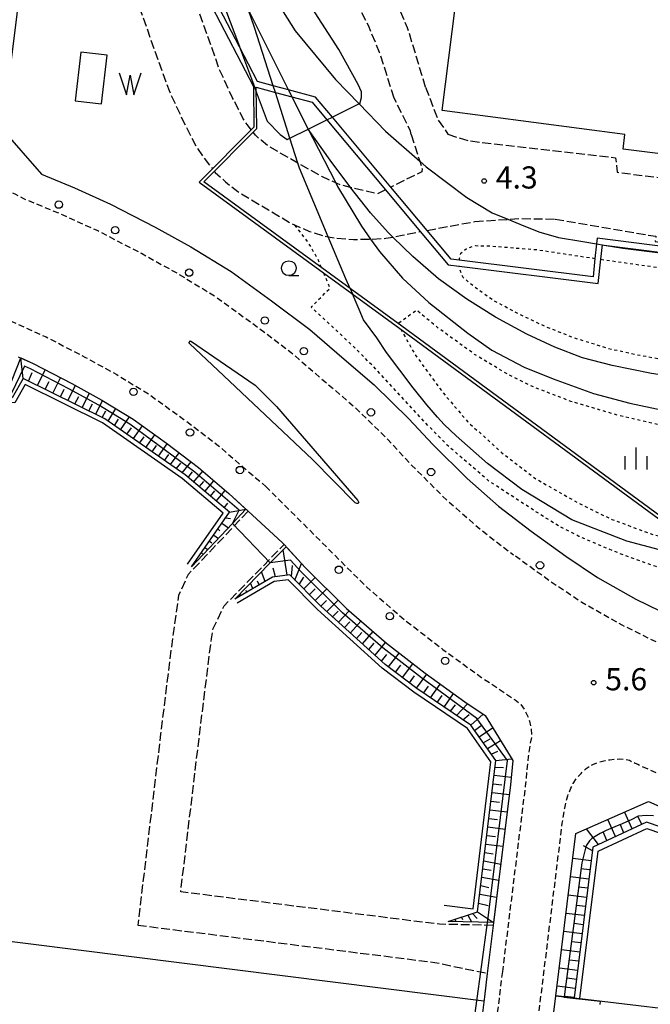
# Model space of a CAD drawing. Extents: x -20000 to -18000, y 96000 to 97500.
# Drawn here: x -18669 to -18562, y 96589 to 96756 of the extents above; entities that cross this region are included whole.
import ezdxf
from ezdxf.enums import TextEntityAlignment as Align

# ---------------------------------------------------------------- set-up
doc = ezdxf.new("R2010")
doc.units = 0
for name, pattern in [('210600', [2, 1.5, -0.5]), ('221300', [1.5, 1, -0.5]), ('630100', [1, 0.5, -0.5])]:
    doc.linetypes.add(name, pattern=pattern)
for name, color, linetype in [('2101000', 7, 'Continuous'), ('2101001', 7, 'Continuous'), ('2106000', 3, '210600'), ('2213000', 7, '221300'), ('2226000', 7, 'Continuous'), ('2238000', 3, 'Continuous'), ('2305000', 7, '230500'), ('2305001', 7, '230500'), ('3001000', 4, 'Continuous'), ('4262000', 1, '426200'), ('5105000', 4, 'Continuous'), ('5105990', 5, 'Continuous'), ('6101110', 6, 'Continuous'), ('6101120', 6, 'Continuous'), ('6101990', 6, 'Continuous'), ('6110000', 1, '611000'), ('6130000', 3, '613000'), ('6301000', 3, '630100'), ('6331000', 3, 'Continuous'), ('6334000', 3, 'Continuous'), ('7102000', 6, 'Continuous'), ('7102001', 8, 'Continuous'), ('7312000', 1, 'Continuous')]:
    doc.layers.add(name, color=color, linetype=linetype)
doc.styles.add('PlotAnnotation', font='MS Gothic.ttf')
doc.linetypes.add('230500', pattern='A,2.5,[2,dmdr.shx,S=0.6,R=0,X=0,Y=-0.3],2.5', length=5)
doc.linetypes.add('426200', pattern='A,1.5,[3,dmdr.shx,S=0.1,R=180,X=0,Y=0],1.5', length=3)
doc.linetypes.add('611000', pattern='A,1,[3,dmdr.shx,S=0.2,R=0,X=0,Y=0],1', length=2)
doc.linetypes.add('613000', pattern='A,1,-0.75,[1,dmdr.shx,S=0.15,R=0,X=0,Y=0],-0.75,1', length=3.5)

# ---------------------------------------------------------------- blocks, each defined once
blk = doc.blocks.new('223800')
at = {"layer": '2238000'}
blk.add_circle((0, 0), 0.25, dxfattribs=at)
blk = doc.blocks.new('510500')
at = {"layer": '5105990'}
for p, q in [((-0.742, 0.562), (-0.238, -0.938)), ((-0.238, -0.938), (0.007, 0.393)), ((0.007, 0.393), (0.258, -0.935)), ((0.258, -0.935), (0.762, 0.568))]:
    blk.add_line(p, q, dxfattribs=at)
blk = doc.blocks.new('633100')
at = {"layer": '6331000'}
blk.add_lwpolyline([(0, -0.5), (0.67, -0.5)], dxfattribs=at)
blk.add_circle((0, 0), 0.5, dxfattribs=at)
blk = doc.blocks.new('633400')
at = {"layer": '6334000'}
for points in [[(0, -0.75), (0, 0.75)], [(-0.75, -0.75), (-0.75, 0.15)], [(0.75, -0.75), (0.75, 0.15)]]:
    blk.add_lwpolyline(points, dxfattribs=at)
blk = doc.blocks.new('731200')
at = {"layer": '7312000'}
blk.add_circle((0, 0), 0.15, dxfattribs=at)

msp = doc.modelspace()

# ---------------------------------------------------------------- linework, layer by layer
at = {"layer": '2101000', "flags": 128}
for points in [[(-18669.57, 96698.84), (-18667.04, 96697.69), (-18660.51, 96694.31), (-18655.4, 96691.48), (-18650.09, 96688.25), (-18644.47, 96684.19), (-18639.04, 96680.09), (-18633.91, 96675.66), (-18630.63, 96672.66)], [(-18624.53, 96667.04), (-18620.93, 96663.13), (-18613.96, 96656.2), (-18607.18, 96650.32), (-18600.64, 96645.28), (-18593.92, 96640.41), (-18590.48, 96638.11), (-18585.75, 96630.44), (-18586.16, 96626.36), (-18589.1, 96602.55)], [(-18558.66, 96493.2), (-18566.29, 96491.7), (-18569.25, 96491.12), (-18578.87, 96489.5), (-18589.69, 96499.75), (-18589.62, 96500.31), (-18579.43, 96582.85), (-18578.47, 96590.63), (-18575.08, 96618.12), (-18562.77, 96623.54), (-18558.93, 96621.84)], [(-18590.1, 96594.42), (-18590.59, 96590.43), (-18591.2, 96585.49), (-18601.51, 96501.94), (-18602.34, 96495.21), (-18602.77, 96493.93)]]:
    msp.add_lwpolyline(points, dxfattribs=at)
at = {"layer": '2101001', "flags": 128}
for points in [[(-18667.4, 96776.43), (-18672.24, 96737.31), (-18665.63, 96729.77), (-18660.03, 96727.46), (-18653.93, 96724.69), (-18646.35, 96720.76), (-18640.33, 96717.43), (-18633.48, 96713.26), (-18626.64, 96708.32), (-18620.18, 96703.45), (-18614.35, 96698.41), (-18609.28, 96694.07), (-18603.37, 96688.34), (-18599.31, 96683.95), (-18593.53, 96678.19), (-18588.18, 96673.55), (-18582.67, 96669.31), (-18576.79, 96665.05), (-18571.45, 96661.48), (-18564.93, 96657.81), (-18558.8, 96654.81)], [(-18630.63, 96672.66), (-18624.85, 96667.38)], [(-18624.53, 96667.04), (-18624.85, 96667.38)], [(-18589.1, 96602.55), (-18590.1, 96594.42)]]:
    msp.add_lwpolyline(points, dxfattribs=at)
at = {"layer": '2106000', "flags": 128}
for points in [[(-18630.09, 96737.27), (-18630.75, 96738.12), (-18631.5, 96739.22), (-18632.23, 96740.68), (-18633.25, 96742.66), (-18635.45, 96747.42), (-18655.21, 96802.65), (-18667.8, 96836.75)], [(-18600.54, 96744.48), (-18603.59, 96754.52), (-18606.16, 96760.41), (-18607.89, 96763.53), (-18610.26, 96766.65), (-18616.97, 96774.17), (-18620.1, 96777.2), (-18621.15, 96778.13), (-18622.04, 96778.62), (-18622.92, 96778.86), (-18623.59, 96779.43), (-18624.42, 96780.35), (-18624.95, 96781.42), (-18625.3, 96783.31), (-18625.33, 96785.69), (-18623.24, 96801.27)], [(-18663.92, 96799.54), (-18644.02, 96743.9), (-18641.56, 96738.61), (-18640.49, 96736.5), (-18639.49, 96734.51), (-18638.22, 96732.66), (-18636.67, 96730.66)], [(-18605.86, 96742.62), (-18608.34, 96750.35), (-18610.25, 96754.92), (-18612.76, 96759.89), (-18617.78, 96767.07), (-18628.62, 96780.54), (-18628, 96800.18)], [(-18600.54, 96744.48), (-18598.48, 96738.99), (-18596.76, 96736.52)], [(-18603.02, 96736.48), (-18603.11, 96737.06), (-18605.86, 96742.62)], [(-18607.36, 96727.11), (-18608.78, 96726.41), (-18613.3, 96727.52), (-18614.83, 96727.9), (-18615.56, 96728.16), (-18615.77, 96728.26), (-18618.14, 96729.36), (-18621.88, 96731.44), (-18622.18, 96731.61), (-18627.15, 96734.46), (-18628.44, 96735.5), (-18629.38, 96736.35), (-18629.78, 96736.87)], [(-18603.02, 96736.48), (-18601.55, 96731.95), (-18601.13, 96730.67), (-18601.19, 96730.15), (-18606.44, 96727.56)], [(-18596.76, 96736.52), (-18595.29, 96736.03), (-18593.18, 96735.4), (-18568.36, 96732.53), (-18568.1, 96730.07), (-18371.78, 96705.51), (-18371.78, 96703.4), (-18370.65, 96702.16), (-18253.99, 96686.76)], [(-18636.36, 96730.26), (-18636.19, 96730.04), (-18634.45, 96728.47), (-18632.39, 96726.8), (-18627.16, 96723.7), (-18623.44, 96721.5), (-18622.76, 96721.19), (-18620.25, 96720.06), (-18617.78, 96719.31), (-18617.04, 96719.16), (-18615.78, 96718.91), (-18612.74, 96718.71), (-18610.18, 96718.74), (-18609.87, 96718.76), (-18607.3, 96718.89), (-18606.13, 96719.11), (-18604.55, 96719.41), (-18601.71, 96719.99), (-18601.45, 96720.04)], [(-18600.31, 96720.24), (-18592.21, 96721.72)], [(-18592.21, 96721.72), (-18586.6, 96722.11), (-18584.75, 96722.24), (-18578.59, 96722.14)], [(-18578.59, 96722.14), (-18561.53, 96719.23), (-18561.68, 96718.33), (-18508.79, 96711.67), (-18411.12, 96699.38), (-18270.42, 96681.75), (-18270.3, 96682.67)], [(-18630.63, 96672.66), (-18640.79, 96661.94), (-18642.42, 96658.38), (-18643.34, 96651.98), (-18645.45, 96635), (-18649.32, 96602.58)], [(-18589.1, 96602.55), (-18598.2, 96602.73), (-18642.04, 96608.22), (-18638.94, 96634.21), (-18636.85, 96651.04), (-18636.56, 96652.79), (-18634.69, 96656.65), (-18624.53, 96667.04)], [(-18649.32, 96602.58), (-18599.01, 96596.28), (-18590.1, 96594.42)]]:
    msp.add_lwpolyline(points, dxfattribs=at)
at = {"layer": '2213000', "flags": 128}
for points in [[(-18942.53, 96888.71), (-18940.05, 96890.02), (-18932.87, 96893), (-18926.37, 96895.32), (-18916.95, 96898.1), (-18907.6, 96899.84), (-18899.75, 96900.54), (-18891.79, 96900.68), (-18885.54, 96900.46), (-18879.97, 96900.03), (-18766.33, 96888.2), (-18759.95, 96887.44), (-18755.48, 96886.67), (-18749.85, 96885.69), (-18743.56, 96883.93), (-18737.55, 96882.05), (-18733.33, 96880.35), (-18728.79, 96878.23), (-18725.19, 96876.43), (-18721.29, 96874.29), (-18716.65, 96871.62), (-18711.93, 96868.26), (-18708.13, 96865.34), (-18704.3, 96862.03), (-18700.76, 96858.6), (-18697.26, 96854.97), (-18694.13, 96851.27), (-18690.63, 96847.29), (-18687.61, 96842.57), (-18684.72, 96838.38), (-18682.45, 96834.52), (-18680.63, 96830.9), (-18678.61, 96826.83), (-18676.55, 96821.58), (-18674.64, 96816.13), (-18673.46, 96812.63), (-18672.55, 96809.24), (-18671.41, 96804.01), (-18670.61, 96799.71), (-18670.02, 96793.53), (-18669.66, 96786.89), (-18669.66, 96780.47), (-18669.89, 96776.66), (-18674.86, 96736.5), (-18674.91, 96735.3), (-18674.9, 96733.89), (-18674.66, 96732.46), (-18674.22, 96731.09), (-18673.71, 96729.92), (-18673.08, 96728.99), (-18672.48, 96728.15), (-18671.69, 96727.39), (-18670.65, 96726.65), (-18670.03, 96726.38), (-18668.57, 96725.58), (-18662.02, 96722.87), (-18656.11, 96720.19), (-18648.71, 96716.35), (-18642.84, 96713.11), (-18636.24, 96709.09), (-18629.61, 96704.3), (-18623.33, 96699.55), (-18617.61, 96694.62), (-18612.65, 96690.38), (-18606.95, 96684.85), (-18602.92, 96680.48), (-18596.94, 96674.53), (-18591.35, 96669.68), (-18585.67, 96665.3)], [(-18803.6, 96727.36), (-18706.99, 96715.28), (-18705.6, 96715.03), (-18703.11, 96714.69), (-18700.33, 96714.02), (-18695.56, 96712.91), (-18682.07, 96709.36), (-18680.66, 96708.92), (-18669.98, 96704.52), (-18664.85, 96702.19), (-18658.15, 96698.72), (-18652.89, 96695.81), (-18647.32, 96692.42), (-18641.5, 96688.21), (-18635.9, 96683.99), (-18630.65, 96679.45), (-18627.63, 96676.87)], [(-18627.63, 96676.87), (-18617.33, 96666.6), (-18610.56, 96659.86), (-18604.01, 96654.2), (-18597.64, 96649.28), (-18591.06, 96644.52), (-18585.4, 96640.74), (-18584.39, 96639.94), (-18583.75, 96639.01), (-18583.34, 96638.13), (-18582.93, 96637.11), (-18582.67, 96635.76), (-18582.61, 96634.49), (-18582.85, 96633.24), (-18583.15, 96631.07), (-18583.67, 96626.11), (-18587.54, 96594.72)], [(-18109.31, 96586.22), (-18177.24, 96548.12), (-18179.92, 96547.28), (-18182.46, 96546.88), (-18185.22, 96547.1), (-18187.37, 96547.71), (-18189.07, 96548.63), (-18190.93, 96550.08), (-18197.58, 96556.04), (-18204.67, 96561.98), (-18212.21, 96567.52), (-18220.68, 96573.27), (-18231.25, 96579.29), (-18237.75, 96582.87), (-18242.48, 96585.45), (-18250.89, 96589.73), (-18258.24, 96593.23), (-18265.83, 96596.46), (-18272.04, 96598.81), (-18279.19, 96601.37), (-18286.5, 96603.92), (-18294.38, 96606.16), (-18304.53, 96608.96), (-18309.83, 96610.29), (-18314.21, 96611.16), (-18320.18, 96612.18), (-18326.61, 96612.95), (-18337.75, 96614.24), (-18382.61, 96619.78), (-18438.78, 96626.71), (-18519.19, 96636.64), (-18523.57, 96637.58), (-18529.09, 96638.87), (-18533.3, 96639.91), (-18540.17, 96641.65), (-18549.62, 96645.05), (-18556.16, 96647.95), (-18561, 96650.31), (-18567.26, 96653.38), (-18574.07, 96657.22), (-18579.64, 96660.94), (-18585.67, 96665.3)], [(-18220.68, 96548.92), (-18220.24, 96548.6), (-18216.59, 96544.95), (-18215.17, 96542.92), (-18214.01, 96541.02), (-18213.34, 96539.39), (-18212.98, 96537.11), (-18213.18, 96534.63), (-18213.46, 96532.99), (-18213.95, 96531.25), (-18215.16, 96529.07), (-18216.42, 96527.62), (-18218.76, 96526.14), (-18220.68, 96525.23), (-18237.54, 96518.79), (-18241.85, 96517.27), (-18259.42, 96511.08), (-18276.75, 96505.7), (-18282.09, 96503.94), (-18287.26, 96502.38), (-18292.39, 96501.2), (-18297.78, 96499.95), (-18303.75, 96498.83), (-18308.97, 96497.6), (-18314.74, 96496.4), (-18321.33, 96495.06), (-18329, 96493.1), (-18333.93, 96491.71), (-18339.95, 96489.83), (-18345.27, 96488), (-18350.47, 96485.92), (-18354.22, 96484.12), (-18356.94, 96482.83), (-18359.75, 96481.43), (-18362.7, 96479.93), (-18365.31, 96478.52), (-18368.9, 96476.52), (-18374.63, 96473.07), (-18377.26, 96471.25), (-18378.75, 96470.28), (-18379.56, 96469.82), (-18380.55, 96469.25), (-18381.45, 96468.77), (-18382.49, 96468.37), (-18383.16, 96468.19), (-18383.98, 96468), (-18384.9, 96467.82), (-18386.23, 96467.76), (-18387.28, 96467.88), (-18388.63, 96468.25), (-18390.55, 96469.12), (-18399.25, 96473.24), (-18415.8, 96480.6), (-18428.74, 96485.09), (-18438.95, 96488.17), (-18447.54, 96490.16), (-18455.33, 96491.95), (-18464.92, 96493.53), (-18474.06, 96494.63), (-18481.62, 96495.52), (-18486.48, 96495.95), (-18495.31, 96496.54), (-18503.2, 96496.58), (-18512.21, 96496.4), (-18520.98, 96495.92), (-18528.55, 96495.27), (-18539.83, 96494.26), (-18553.43, 96491.68), (-18568.8, 96488.66), (-18580.84, 96486.63), (-18584.48, 96486.06), (-18585.88, 96486.12), (-18587.11, 96486.38), (-18588.1, 96486.78), (-18589.09, 96487.29), (-18589.94, 96487.84), (-18590.69, 96488.48), (-18591.47, 96489.26), (-18592.09, 96490.14), (-18592.49, 96490.86), (-18592.68, 96491.57), (-18592.83, 96492.24), (-18592.85, 96494.11), (-18592.32, 96498.8), (-18592.09, 96500.65), (-18577.39, 96619.83), (-18576.98, 96622.42), (-18576.47, 96624.49), (-18575.93, 96625.79), (-18575.53, 96626.57), (-18574.97, 96627.47), (-18574.18, 96628.29), (-18573.35, 96629.13), (-18572.24, 96629.8), (-18571.15, 96630.19), (-18570.14, 96630.47), (-18569.36, 96630.58), (-18568.56, 96630.69), (-18567.65, 96630.72), (-18566.72, 96630.64), (-18566.03, 96630.5), (-18565.04, 96630.03), (-18564.6, 96629.82), (-18556.14, 96625.98), (-18546.03, 96622.5), (-18538.14, 96620.5), (-18533.77, 96619.43), (-18527.94, 96618.06), (-18522.5, 96616.9), (-18441.36, 96606.88), (-18368.54, 96597.89), (-18352.35, 96595.89), (-18349.29, 96595.51), (-18340.12, 96594.38), (-18328.95, 96593.09), (-18323.05, 96592.38), (-18317.86, 96591.5), (-18314.22, 96590.77), (-18309.62, 96589.62), (-18299.78, 96586.9), (-18292.53, 96584.84), (-18290.67, 96584.19), (-18278.3, 96579.8), (-18273.29, 96577.9), (-18266.46, 96574.99), (-18259.73, 96571.79), (-18251.81, 96567.75), (-18247.35, 96565.33), (-18241.43, 96562.06), (-18234.77, 96557.85), (-18226.94, 96552.81), (-18220.68, 96548.92)], [(-18587.54, 96594.72), (-18588.11, 96590.12), (-18588.99, 96582.99)]]:
    msp.add_lwpolyline(points, dxfattribs=at)
at = {"layer": '2226000', "flags": 128}
msp.add_lwpolyline([(-18612.49, 96674.09), (-18619.7, 96681.45), (-18635.75, 96696.59), (-18640.49, 96701.04), (-18640.67, 96701.22), (-18640.41, 96701.54), (-18629.42, 96694), (-18625.8, 96690.41), (-18612.05, 96674.5), (-18611.89, 96674.17), (-18612.01, 96673.97), (-18612.22, 96673.96), (-18612.49, 96674.09)], close=True, dxfattribs=at)
at = {"layer": '2305000', "flags": 128}
for points in [[(-18626.37, 96744.72), (-18629.52, 96754.58), (-18630.63, 96757.69), (-18642.13, 96789.91), (-18648.98, 96810.55), (-18652.55, 96819.11), (-18657.1, 96828.19), (-18661.49, 96835.77), (-18664.4, 96840.44)], [(-18642.13, 96789.91), (-18629.72, 96765.28), (-18622.68, 96754), (-18615.81, 96745.81), (-18611.8, 96741.64), (-18607.36, 96737.03), (-18601.55, 96731.95), (-18600.48, 96731.02), (-18593.58, 96725.82), (-18589.29, 96723.23), (-18586.6, 96722.11), (-18584.57, 96721.27), (-18581.34, 96719.97), (-18578.04, 96719.04), (-18573.91, 96718.36), (-18571.59, 96717.96)], [(-18623.8, 96744.03), (-18630.63, 96757.69)], [(-18613.35, 96710.4), (-18614.05, 96712.04), (-18617.04, 96719.16), (-18621.92, 96730.79), (-18622.18, 96731.61), (-18623.54, 96735.86), (-18626.01, 96743.59)], [(-18623.2, 96742.84), (-18620.46, 96737.4), (-18620.45, 96737.38), (-18619.68, 96735.84), (-18615.77, 96728.26), (-18615.48, 96727.69), (-18611.42, 96720.97), (-18609.87, 96718.76), (-18608.39, 96716.65), (-18604.44, 96712.12), (-18600, 96708.02), (-18593.42, 96702.82), (-18589.31, 96699.96), (-18583.84, 96697.05), (-18578.95, 96695.07), (-18572.08, 96692.59), (-18565.94, 96690.97), (-18560.33, 96689.8), (-18555.66, 96688.92), (-18540.33, 96686.18)], [(-18539.51, 96692.39), (-18554.35, 96694.8), (-18562.25, 96695.98), (-18568.94, 96697.35), (-18573.95, 96698.65), (-18578.64, 96700.43), (-18583.38, 96702.64), (-18588.7, 96705.52), (-18593.59, 96708.59), (-18598.39, 96712.04), (-18602.73, 96715.81), (-18606.13, 96719.11), (-18606.9, 96719.86), (-18609.91, 96723.18), (-18613.3, 96727.52), (-18613.4, 96727.65), (-18616.71, 96732.12), (-18620.45, 96737.38), (-18620.46, 96737.4)], [(-18570.3, 96717.74), (-18567.12, 96717.2), (-18538.72, 96713.64), (-18505.9, 96709.57), (-18502.75, 96709.18)], [(-18514.05, 96659.08), (-18536.45, 96661.91), (-18547.2, 96663.26), (-18557.3, 96665.17), (-18566.47, 96667.58), (-18575.77, 96671.23), (-18584.27, 96676.33), (-18590.04, 96680.74), (-18595.37, 96685.45), (-18597.39, 96687.37), (-18598.51, 96688.6), (-18600.37, 96690.67), (-18602.64, 96693.56), (-18607.19, 96699.56), (-18608.84, 96702.04), (-18611.08, 96705.09), (-18611.83, 96706.85), (-18612.32, 96708), (-18612.96, 96709.5)]]:
    msp.add_lwpolyline(points, dxfattribs=at)
at = {"layer": '2305001', "flags": 128}
for points in [[(-18626.01, 96743.59), (-18626.37, 96744.72)], [(-18623.8, 96744.03), (-18623.2, 96742.84)], [(-18571.59, 96717.96), (-18570.3, 96717.74)], [(-18613.35, 96710.4), (-18612.96, 96709.5)]]:
    msp.add_lwpolyline(points, dxfattribs=at)
at = {"layer": '3001000', "flags": 128}
msp.add_lwpolyline([(-18538.03, 96730.38), (-18567.08, 96733.98), (-18566.77, 96736.47), (-18597.77, 96740.55), (-18593.3, 96775.79)], dxfattribs=at)
at = {"layer": '4262000', "flags": 128}
for points in [[(-18659.22, 96925.5), (-18659.34, 96924.61), (-18659.61, 96922.63), (-18661.14, 96911.23), (-18662.07, 96904.38), (-18662.76, 96899.25), (-18663.31, 96895.18), (-18663.37, 96894.72), (-18667.19, 96866.46), (-18659.77, 96846.9), (-18659.57, 96846.38), (-18660.8, 96845.22), (-18664.94, 96841.31), (-18667.83, 96838.58), (-18668.31, 96838.13), (-18668.49, 96837.96), (-18667.8, 96836.75), (-18656.52, 96817), (-18642.44, 96769.06), (-18629.7, 96744.58)], [(-18629.25, 96744.46), (-18626.01, 96743.59), (-18623.2, 96742.84), (-18619.75, 96741.92), (-18617.26, 96738.95), (-18607.36, 96727.11), (-18601.45, 96720.04), (-18596.73, 96714.39), (-18594.84, 96714.16), (-18571.29, 96711.26), (-18570.86, 96715.34), (-18570.6, 96717.78), (-18570.3, 96717.74), (-18505.92, 96709.58), (-18502.75, 96709.18), (-18457.54, 96703.46), (-18410.04, 96697.44), (-18410.04, 96697.41), (-18410.68, 96691.85), (-18401.61, 96690.74), (-18401.76, 96688.97), (-18397.39, 96688.32), (-18397.04, 96689.58), (-18351.59, 96683.86), (-18351.08, 96684.58), (-18324.36, 96681.57), (-18323.95, 96680.52), (-18311.19, 96678.83), (-18310.97, 96676.89), (-18309.95, 96676.77), (-18310.28, 96679.72), (-18323.23, 96681.43), (-18323.65, 96682.49), (-18351.55, 96685.64), (-18352.06, 96684.92), (-18397.78, 96690.68), (-18398.12, 96689.44), (-18400.69, 96689.82), (-18400.53, 96691.62), (-18409.58, 96692.73), (-18409.05, 96697.3), (-18408.93, 96698.3), (-18507.6, 96710.8), (-18571.49, 96718.9), (-18571.59, 96717.96), (-18571.85, 96715.49), (-18572.18, 96712.38), (-18594.85, 96715.17), (-18596.21, 96715.34), (-18600.31, 96720.24), (-18606.44, 96727.56), (-18616.34, 96739.4), (-18619.18, 96742.8), (-18623.8, 96744.03), (-18626.37, 96744.72), (-18629.02, 96745.43), (-18632.09, 96751.33), (-18641.51, 96769.44), (-18652.74, 96807.69), (-18655.59, 96817.4), (-18667.23, 96837.77), (-18664.4, 96840.44), (-18660.19, 96844.43), (-18658.85, 96845.7), (-18658.4, 96846.12), (-18666.17, 96866.58), (-18662.4, 96894.52), (-18662.32, 96895.07), (-18661.77, 96899.12), (-18661.06, 96904.41), (-18660.15, 96911.12), (-18658.61, 96922.51), (-18658.35, 96924.5), (-18658.23, 96925.38)], [(-18629.7, 96744.58), (-18629.66, 96737.71), (-18638.91, 96728.42), (-18604.89, 96703.62), (-18555.29, 96667.17), (-18511.48, 96661.95), (-18512.38, 96653.78), (-18429.35, 96644.54), (-18399.91, 96638.99), (-18324.2, 96629.82), (-18300.88, 96629.53), (-18243.09, 96633.19), (-18243.12, 96633.69), (-18300.89, 96630.03), (-18324.17, 96630.32), (-18399.83, 96639.49), (-18429.28, 96645.04), (-18511.83, 96654.22), (-18510.93, 96662.39), (-18555.1, 96667.65), (-18604.6, 96704.02), (-18638.14, 96728.48), (-18629.16, 96737.5), (-18629.25, 96744.46)]]:
    msp.add_lwpolyline(points, dxfattribs=at)
at = {"layer": '5105000', "flags": 128}
msp.add_lwpolyline([(-18655.46, 96741.67), (-18654.52, 96749.89), (-18658.99, 96750.4), (-18659.93, 96742.18), (-18655.46, 96741.67)], dxfattribs=at)
at = {"layer": '6101110', "flags": 128}
for points in [[(-18640.23, 96663.25), (-18633.76, 96672.49), (-18641.31, 96678.83), (-18654.9, 96688.35), (-18668.74, 96695.17), (-18670.59, 96691.85), (-18677.51, 96692.27), (-18689.06, 96694.31)], [(-18596.72, 96603.2), (-18591.76, 96604.83), (-18588.64, 96630.47), (-18592.91, 96636.45), (-18602.05, 96642.66), (-18607.39, 96646.71), (-18618.32, 96656.62), (-18623.57, 96661.92), (-18626.5, 96661.52), (-18632.89, 96657.79)], [(-18497.92, 96605.44), (-18497.97, 96605.45), (-18519.66, 96608.32), (-18525.31, 96609.17), (-18532.17, 96610.65), (-18538.01, 96611.9), (-18544.1, 96613.55), (-18550.51, 96615.72), (-18563.11, 96620.03), (-18572.22, 96615.78), (-18575.39, 96590.26)]]:
    msp.add_lwpolyline(points, dxfattribs=at)
at = {"layer": '6101120', "flags": 128}
for points in [[(-18689.06, 96694.31), (-18681.17, 96693.72), (-18677.51, 96693.44), (-18671.33, 96693.05), (-18669.12, 96698.63), (-18667.04, 96697.69), (-18660.51, 96694.31), (-18655.4, 96691.48), (-18650.09, 96688.25), (-18644.47, 96684.19), (-18639.04, 96680.09), (-18633.91, 96675.66), (-18631, 96673)], [(-18640.23, 96663.25), (-18633.28, 96670.59), (-18631, 96673)], [(-18632.89, 96657.79), (-18626.89, 96663.92), (-18624.19, 96666.67), (-18620.93, 96663.13), (-18613.96, 96656.2), (-18607.18, 96650.32), (-18600.64, 96645.28), (-18593.92, 96640.41), (-18590.48, 96638.11), (-18585.75, 96630.44), (-18586.16, 96626.36), (-18589.04, 96603.05), (-18596.72, 96603.2)], [(-18575.39, 96590.26), (-18577.1, 96590.47), (-18578.47, 96590.63), (-18575.08, 96618.12), (-18562.77, 96623.54), (-18558.93, 96621.84), (-18547.49, 96617.71), (-18539.35, 96615.65), (-18534.94, 96614.56), (-18529.03, 96613.18), (-18523.33, 96611.96), (-18497.46, 96608.77), (-18497.92, 96605.44)]]:
    msp.add_lwpolyline(points, dxfattribs=at)
at = {"layer": '6101990', "flags": 128}
for points in [[(-18668.74, 96695.17), (-18669.12, 96698.63)], [(-18667.81, 96694.71), (-18667.22, 96696.17)], [(-18666.32, 96693.97), (-18664.99, 96696.63)], [(-18665.01, 96693.33), (-18664.35, 96694.65)], [(-18663.71, 96692.69), (-18662.41, 96695.29)], [(-18662.44, 96692.06), (-18661.79, 96693.35)], [(-18661.16, 96691.44), (-18659.9, 96693.97)], [(-18659.96, 96690.84), (-18659.33, 96692.08)], [(-18658.76, 96690.25), (-18657.51, 96692.65)], [(-18656.43, 96689.1), (-18655.28, 96691.41)], [(-18657.59, 96689.67), (-18656.99, 96690.85)], [(-18655.35, 96688.57), (-18654.74, 96689.67)], [(-18654.33, 96687.94), (-18653.05, 96690.05)], [(-18653.27, 96687.21), (-18652.59, 96688.28)], [(-18652.22, 96686.47), (-18650.75, 96688.65)], [(-18651.15, 96685.72), (-18650.4, 96686.81)], [(-18650.07, 96684.97), (-18648.54, 96687.13)], [(-18649, 96684.22), (-18648.24, 96685.29)], [(-18647.93, 96683.47), (-18646.43, 96685.6)], [(-18646.88, 96682.73), (-18646.13, 96683.79)], [(-18645.82, 96681.99), (-18644.35, 96684.1)], [(-18644.81, 96681.28), (-18644.08, 96682.31)], [(-18643.8, 96680.57), (-18642.33, 96682.58)], [(-18642.79, 96679.87), (-18642.05, 96680.84)], [(-18641.78, 96679.17), (-18640.3, 96681.04)], [(-18639.87, 96677.62), (-18638.31, 96679.46)], [(-18640.81, 96678.41), (-18640.05, 96679.34)], [(-18638.91, 96676.82), (-18638.14, 96677.73)], [(-18637.96, 96676.02), (-18636.42, 96677.83)], [(-18637, 96675.21), (-18636.24, 96676.11)], [(-18636.04, 96674.4), (-18634.53, 96676.2)], [(-18634.69, 96673.27), (-18634.08, 96674.03)], [(-18633.76, 96672.49), (-18631, 96673)], [(-18634.41, 96671.57), (-18633.62, 96671.44)], [(-18635.74, 96669.67), (-18635.4, 96669.33)], [(-18635.05, 96670.65), (-18633.95, 96669.88)], [(-18636.46, 96668.64), (-18635.66, 96668.08)], [(-18637.96, 96666.51), (-18637.47, 96666.17)], [(-18637.19, 96667.59), (-18636.78, 96667.32)], [(-18624, 96661.86), (-18624.68, 96666.17)], [(-18638.56, 96665.64), (-18638.37, 96665.49)], [(-18639.56, 96664.21), (-18639.41, 96664.12)], [(-18625.97, 96661.59), (-18626.37, 96663.06)], [(-18623.28, 96661.63), (-18623.08, 96663.47)], [(-18622.69, 96661.03), (-18621.6, 96663.85)], [(-18627.74, 96660.79), (-18628.38, 96662.4)], [(-18621.95, 96660.28), (-18621.16, 96661.49)], [(-18621.21, 96659.54), (-18619.25, 96661.46)], [(-18629.8, 96659.59), (-18630.24, 96660.49)], [(-18628.77, 96660.19), (-18629.05, 96660.82)], [(-18620.24, 96658.55), (-18619.26, 96659.52)], [(-18619.26, 96657.57), (-18617.3, 96659.52)], [(-18631.86, 96658.39), (-18632.02, 96658.67)], [(-18630.83, 96658.99), (-18630.98, 96659.28)], [(-18618.3, 96656.6), (-18617.33, 96657.57)], [(-18617.28, 96655.68), (-18615.39, 96657.62)], [(-18616.3, 96654.79), (-18615.38, 96655.75)], [(-18615.32, 96653.9), (-18613.52, 96655.81)], [(-18614.31, 96652.98), (-18613.41, 96653.96)], [(-18613.3, 96652.07), (-18611.5, 96654.07)], [(-18612.27, 96651.13), (-18611.37, 96652.16)], [(-18611.24, 96650.2), (-18609.45, 96652.29)], [(-18610.18, 96649.24), (-18609.29, 96650.31)], [(-18609.12, 96648.28), (-18607.35, 96650.47)], [(-18608, 96647.26), (-18607.1, 96648.4)], [(-18606.85, 96646.3), (-18605.03, 96648.66)], [(-18605.66, 96645.4), (-18604.76, 96646.58)], [(-18604.48, 96644.5), (-18602.69, 96646.86)], [(-18603.29, 96643.6), (-18602.41, 96644.78)], [(-18602.1, 96642.7), (-18600.37, 96645.08)], [(-18600.91, 96641.88), (-18600.07, 96643.07)], [(-18599.72, 96641.08), (-18598.06, 96643.41)], [(-18598.57, 96640.29), (-18597.75, 96641.45)], [(-18597.41, 96639.51), (-18595.82, 96641.79)], [(-18596.36, 96638.8), (-18595.49, 96639.87)], [(-18595.31, 96638.09), (-18593.43, 96640.08)], [(-18594.22, 96637.34), (-18593.17, 96638.28)], [(-18592.91, 96636.45), (-18590.81, 96638.33)], [(-18592.27, 96635.56), (-18591.12, 96636.39)], [(-18591.49, 96634.46), (-18589.19, 96636.02)], [(-18590.78, 96633.48), (-18589.61, 96634.15)], [(-18590.08, 96632.49), (-18587.85, 96633.84)], [(-18589.42, 96631.56), (-18588.3, 96632.06)], [(-18588.64, 96630.47), (-18585.92, 96630.72)], [(-18588.94, 96627.98), (-18586.03, 96627.64)], [(-18588.78, 96629.33), (-18587.34, 96629.26)], [(-18589.12, 96626.52), (-18587.66, 96626.34)], [(-18589.3, 96625.06), (-18586.36, 96624.7)], [(-18589.47, 96623.59), (-18588.01, 96623.42)], [(-18589.65, 96622.13), (-18586.73, 96621.77)], [(-18565.54, 96618.9), (-18566.83, 96621.75)], [(-18563.94, 96619.64), (-18564.58, 96621.05)], [(-18589.83, 96620.67), (-18588.37, 96620.49)], [(-18568.38, 96617.57), (-18569.7, 96620.49)], [(-18566.96, 96618.24), (-18567.61, 96619.68)], [(-18590.18, 96617.75), (-18588.73, 96617.57)], [(-18590.01, 96619.21), (-18587.09, 96618.85)], [(-18571.28, 96616.22), (-18573.28, 96618.91)], [(-18569.83, 96616.9), (-18570.49, 96618.37)], [(-18590.36, 96616.3), (-18587.45, 96615.94)], [(-18590.53, 96614.89), (-18589.08, 96614.66)], [(-18572.3, 96615.15), (-18573.77, 96615.99)], [(-18590.7, 96613.49), (-18587.82, 96612.9)], [(-18572.51, 96613.48), (-18575.6, 96613.87)], [(-18590.87, 96612.1), (-18589.44, 96611.89)], [(-18572.7, 96611.93), (-18574.25, 96612.12)], [(-18591.04, 96610.71), (-18588.15, 96610.2)], [(-18572.89, 96610.38), (-18575.99, 96610.77)], [(-18591.39, 96607.83), (-18588.51, 96607.32)], [(-18591.22, 96609.27), (-18589.81, 96608.93)], [(-18573.08, 96608.83), (-18574.63, 96609.03)], [(-18591.57, 96606.33), (-18589.93, 96605.93)], [(-18573.27, 96607.29), (-18576.37, 96607.67)], [(-18592.58, 96604.56), (-18591.81, 96603.72)], [(-18591.76, 96604.83), (-18589.04, 96603.05)], [(-18573.66, 96604.19), (-18576.75, 96604.58)], [(-18573.47, 96605.74), (-18575.01, 96605.93)], [(-18595.57, 96603.58), (-18595.43, 96603.18)], [(-18594.49, 96603.93), (-18594.31, 96603.53)], [(-18593.41, 96604.29), (-18592.78, 96603.12)], [(-18573.85, 96602.65), (-18575.4, 96602.84)], [(-18574.04, 96601.1), (-18577.13, 96601.48)], [(-18574.23, 96599.56), (-18575.78, 96599.75)], [(-18574.43, 96598.01), (-18577.51, 96598.4)], [(-18574.62, 96596.47), (-18576.16, 96596.66)], [(-18574.81, 96594.93), (-18577.89, 96595.31)], [(-18575, 96593.39), (-18576.54, 96593.58)], [(-18575.19, 96591.85), (-18578.27, 96592.23)], [(-18575.38, 96590.31), (-18576.92, 96590.5)]]:
    msp.add_lwpolyline(points, dxfattribs=at)
at = {"layer": '6110000', "flags": 128}
msp.add_lwpolyline([(-18578.47, 96590.63), (-18577.1, 96590.47), (-18575.39, 96590.26), (-18574.4, 96590.15), (-18550.75, 96587.36)], dxfattribs=at)
at = {"layer": '6130000', "flags": 128}
for points in [[(-18944.53, 96890.47), (-18941.11, 96892.28), (-18933.77, 96895.33), (-18927.14, 96897.69), (-18917.54, 96900.53), (-18907.94, 96902.32), (-18899.88, 96903.04), (-18891.77, 96903.18), (-18885.4, 96902.95), (-18879.75, 96902.52), (-18766.05, 96890.68), (-18759.59, 96889.92), (-18755.06, 96889.13), (-18749.3, 96888.13), (-18742.85, 96886.33), (-18736.71, 96884.41), (-18732.33, 96882.64), (-18727.71, 96880.48), (-18724.03, 96878.65), (-18720.07, 96876.47), (-18715.3, 96873.73), (-18710.45, 96870.27), (-18706.55, 96867.28), (-18702.61, 96863.88), (-18698.99, 96860.36), (-18695.41, 96856.64), (-18692.24, 96852.91), (-18688.63, 96848.8), (-18685.53, 96843.95), (-18682.61, 96839.72), (-18680.26, 96835.72), (-18678.39, 96832.02), (-18676.32, 96827.85), (-18674.21, 96822.45), (-18672.28, 96816.94), (-18671.07, 96813.36), (-18670.12, 96809.83), (-18668.95, 96804.51), (-18668.13, 96800.05), (-18667.53, 96793.71), (-18667.16, 96786.96), (-18667.16, 96780.39), (-18667.4, 96776.43), (-18672.24, 96737.31), (-18665.63, 96729.77), (-18660.03, 96727.46), (-18653.93, 96724.69), (-18646.35, 96720.76), (-18640.33, 96717.43), (-18633.48, 96713.26), (-18626.64, 96708.32), (-18620.18, 96703.45), (-18614.35, 96698.41), (-18609.28, 96694.07), (-18603.37, 96688.34), (-18599.31, 96683.95), (-18593.53, 96678.19), (-18588.18, 96673.55), (-18582.67, 96669.31), (-18576.79, 96665.05), (-18571.45, 96661.48), (-18564.93, 96657.81), (-18558.8, 96654.81), (-18554.05, 96652.49), (-18547.76, 96649.7), (-18538.7, 96646.44), (-18532.08, 96644.76), (-18527.92, 96643.73), (-18522.48, 96642.45), (-18518.36, 96641.58), (-18438.13, 96631.67), (-18390.93, 96625.84), (-18337.16, 96619.2), (-18326.03, 96617.92), (-18321.53, 96617.38)], [(-18640.89, 96663.71), (-18634.84, 96672.35), (-18641.8, 96678.2), (-18655.31, 96687.66), (-18668.41, 96694.11), (-18670.14, 96691.02), (-18677.61, 96691.47), (-18689.2, 96693.52)], [(-18597.42, 96605.94), (-18592.5, 96605.33), (-18589.47, 96630.26), (-18593.48, 96635.87), (-18602.52, 96642.01), (-18607.91, 96646.1), (-18618.88, 96656.04), (-18623.85, 96661.07), (-18626.23, 96660.75), (-18632.48, 96657.1)], [(-18590.68, 96589.73), (-18710.6, 96604.76), (-18828.33, 96619.36)], [(-18574.4, 96590.15), (-18571.3, 96615.1), (-18563.05, 96618.95), (-18550.83, 96614.77), (-18544.39, 96612.59), (-18538.24, 96610.93), (-18532.38, 96609.67), (-18525.49, 96608.19), (-18519.8, 96607.33), (-18498.11, 96604.46), (-18498.06, 96604.45)]]:
    msp.add_lwpolyline(points, dxfattribs=at)
at = {"layer": '6301000', "flags": 128}
for points in [[(-18618.2, 96713.94), (-18618.82, 96715.41), (-18620.43, 96718.2), (-18622.76, 96721.19)], [(-18594.85, 96715.17), (-18594.85, 96715.22), (-18594.57, 96716.35), (-18593.55, 96717.23), (-18592.12, 96717.65), (-18589.9, 96717.61), (-18581.79, 96716.99), (-18571.85, 96715.49)], [(-18570.86, 96715.34), (-18569.91, 96715.2), (-18552.03, 96712.68), (-18538.33, 96710.8), (-18540.45, 96695.46)], [(-18512.3, 96654.47), (-18518.72, 96655.43), (-18525.78, 96656.52), (-18532.16, 96657.38), (-18538.65, 96658.26), (-18544.93, 96659.17), (-18551.19, 96660.46), (-18556.24, 96661.79), (-18561.47, 96663.29), (-18566.8, 96665.17), (-18570.45, 96666.64), (-18574.56, 96668.41), (-18577.81, 96670.05), (-18581.32, 96672.25), (-18585.2, 96674.76), (-18589.8, 96677.77), (-18593.52, 96680.95), (-18596.89, 96683.88), (-18600.11, 96687.16), (-18604.66, 96692.09), (-18609.4, 96697.18), (-18612.7, 96700.51), (-18619.96, 96707.24), (-18616.73, 96710.46), (-18617.82, 96713.04)], [(-18540.45, 96695.46), (-18548.91, 96696.61), (-18557, 96697.77), (-18564.69, 96699.11), (-18569.55, 96700.19), (-18575.33, 96702), (-18580.34, 96703.97), (-18585.02, 96706.2), (-18588.89, 96708.28), (-18591.76, 96710.25), (-18594.18, 96712.23), (-18594.83, 96713.77), (-18594.84, 96714.16)], [(-18541.59, 96683.71), (-18551.22, 96685.5), (-18559.44, 96686.96), (-18567.98, 96688.94), (-18575.92, 96691.27), (-18582.89, 96693.95), (-18587.06, 96696.1), (-18592.25, 96699.24), (-18598.41, 96703.69), (-18602.07, 96706.7), (-18605.18, 96704.45)], [(-18604.76, 96703.52), (-18602.31, 96699.15), (-18597.65, 96692.79), (-18593.43, 96687.85), (-18587.71, 96682.64), (-18581.81, 96678.13), (-18574.63, 96674.04), (-18569.02, 96671.29), (-18562.03, 96668.75), (-18557.44, 96667.58), (-18554.47, 96667.07)]]:
    msp.add_lwpolyline(points, dxfattribs=at)
at = {"layer": '7102000', "flags": 128}
for points in [[(-18652.74, 96807.69), (-18647.89, 96796.47), (-18637.43, 96765.58), (-18632.1, 96751.36)], [(-18611.8, 96741.64), (-18611.68, 96741.69), (-18611.41, 96742.73), (-18611.41, 96743.69), (-18611.95, 96744.96), (-18615.23, 96750.89), (-18629.06, 96772.28)], [(-18629.24, 96743.72), (-18627.37, 96738.72), (-18625.22, 96736.49), (-18623.98, 96735.64), (-18623.54, 96735.86)], [(-18611.8, 96741.64), (-18616.34, 96739.4)], [(-18623.54, 96735.86), (-18620.46, 96737.4), (-18617.26, 96738.95)], [(-18592.43, 96585.64), (-18591.21, 96594.65)]]:
    msp.add_lwpolyline(points, dxfattribs=at)
at = {"layer": '7102001', "flags": 128}
for points in [[(-18632.1, 96751.36), (-18632.09, 96751.33), (-18629.55, 96744.54), (-18629.24, 96743.72)], [(-18617.26, 96738.95), (-18616.34, 96739.4)], [(-18591.21, 96594.65), (-18589.91, 96604.27), (-18586.65, 96630.47), (-18591.89, 96637.55), (-18599.14, 96642.96), (-18601.24, 96644.48), (-18607.81, 96649.55), (-18614.64, 96655.47), (-18621.65, 96662.44), (-18623.45, 96664.38), (-18626.89, 96663.92), (-18633.28, 96670.59), (-18632.12, 96672.84), (-18639.63, 96679.29), (-18650.65, 96687.42), (-18655.9, 96690.62), (-18660.98, 96693.43), (-18667.48, 96696.79), (-18668.52, 96697.26), (-18670.81, 96692.42)], [(-18561.96, 96621.12), (-18563.12, 96621.15), (-18564.52, 96621.05), (-18565.74, 96620.43), (-18566.14, 96620.22), (-18567.27, 96619.73), (-18568.51, 96619.22), (-18569.93, 96618.59), (-18571, 96618.08), (-18572.41, 96617.25), (-18572.79, 96616.86), (-18573.3, 96616.1), (-18573.41, 96615.83), (-18574.06, 96613.13), (-18576.33, 96596.02), (-18577.1, 96590.47), (-18577.11, 96590.41), (-18570.98, 96589.69), (-18571.04, 96589.17)]]:
    msp.add_lwpolyline(points, dxfattribs=at)

# ---------------------------------------------------------------- block references
at = {"layer": '2238000', "xscale": 2.5, "yscale": 2.5, "zscale": 2.5}
for p in [(-18662.71, 96724.6), (-18653.14, 96720.26), (-18640.61, 96713.08), (-18627.79, 96704.97), (-18621.2, 96699.77), (-18650.06, 96692.9), (-18609.81, 96689.42), (-18640.47, 96686.02), (-18632.01, 96679.65), (-18599.63, 96679.31), (-18615.25, 96662.77), (-18581.17, 96663.52), (-18606.6, 96654.89), (-18597.25, 96647.35)]:
    msp.add_blockref('223800', p, dxfattribs=at)
at = {"layer": '5105000', "xscale": 2.5, "yscale": 2.5, "zscale": 2.5}
msp.add_blockref('510500', (-18650.63, 96745.51), dxfattribs=at)
at = {"layer": '6331000', "xscale": 2.5, "yscale": 2.5, "zscale": 2.5}
msp.add_blockref('633100', (-18623.72, 96713.83), dxfattribs=at)
at = {"layer": '6334000', "xscale": 2.5, "yscale": 2.5, "zscale": 2.5}
msp.add_blockref('633400', (-18564.86, 96681.62), dxfattribs=at)
at = {"layer": '7312000', "xscale": 2.5, "yscale": 2.5, "zscale": 2.5}
for p in [(-18590.63, 96728.6, 4.3), (-18572.08, 96643.64, 5.6)]:
    msp.add_blockref('731200', p, dxfattribs=at)

# ---------------------------------------------------------------- texts
at = {"layer": '7312000', "style": 'PlotAnnotation'}
for s, p in [('4.3', (-18585.11, 96728.71)), ('5.6', (-18566.56, 96643.74))]:
    msp.add_text(s, height=3.75, dxfattribs=at).set_placement(p, align=Align.MIDDLE)

doc.saveas('drawing.dxf')
